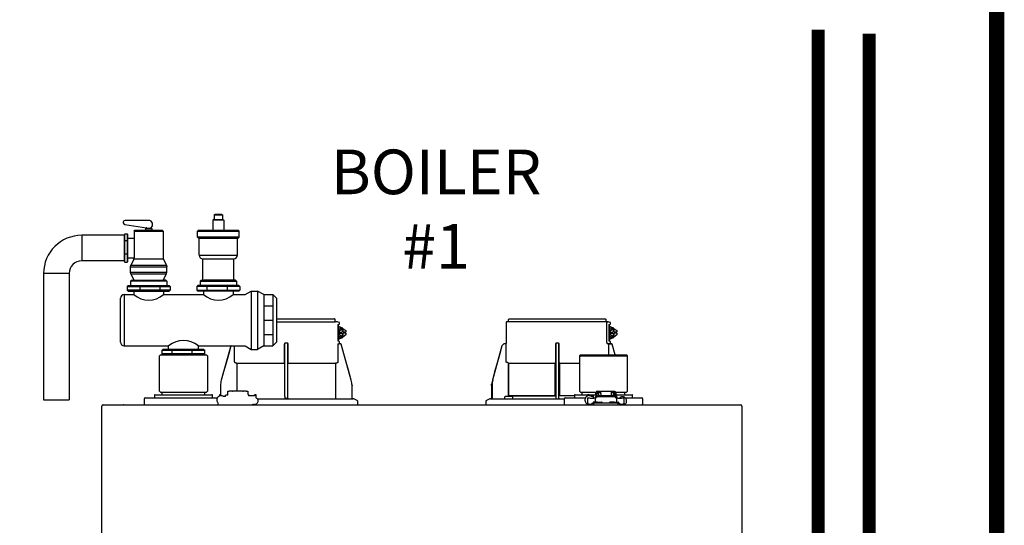
# Model space of a CAD drawing. Units: inches. Extents: x -145 to 156, y -48 to 160.
# Drawn here: x 43 to 82, y 57 to 77 of the extents above; entities that cross this region are included whole.
import ezdxf

# ---------------------------------------------------------------- set-up
doc = ezdxf.new("R2010")
doc.units = ezdxf.units.IN
doc.header["$MEASUREMENT"] = 0
doc.linetypes.add('DASHED', pattern=[0.75, 0.5, -0.25])
doc.layers.add('Text', color=2, linetype='Continuous')
doc.styles.add('ROMANS', font='romans.shx')

# ---------------------------------------------------------------- blocks, each defined once
blk = doc.blocks.new('NFB-C')
for p, q in [((3.646, 37.662), (5.925, 37.662)), ((3.646, 37.547), (5.944, 37.547)), ((6.025, 37.54), (5.943, 37.547)), ((5.944, 37.547), (5.944, 37.642)), ((6.105, 37.524), (6.025, 37.54)), ((6.121, 37.469), (6.121, 37.504)), ((12.653, 37.521), (12.653, 36.705)), ((12.752, 37.547), (12.671, 37.54)), ((16.586, 37.54), (12.671, 37.54)), ((12.751, 37.547), (12.751, 37.642)), ((12.771, 37.662), (16.555, 37.662)), ((16.575, 37.547), (16.575, 37.642)), ((16.655, 37.54), (16.575, 37.547)), ((16.604, 36.802), (16.604, 37.521)), ((16.736, 37.524), (16.655, 37.54)), ((16.751, 37.469), (16.751, 37.504)), ((6.068, 37.44), (6.106, 37.45)), ((6.071, 37.409), (6.071, 36.812)), ((6.072, 37.409), (6.071, 37.409)), ((6.072, 36.812), (6.072, 37.409)), ((6.072, 37.329), (6.09, 37.324)), ((6.072, 37.241), (6.141, 37.288)), ((6.118, 37.202), (6.072, 37.202)), ((6.098, 37.135), (6.098, 37.096)), ((6.118, 37.135), (6.098, 37.135)), ((6.118, 37.096), (6.098, 37.096)), ((6.118, 37.202), (6.245, 37.288)), ((6.118, 37.135), (6.118, 37.202)), ((6.118, 37.135), (6.228, 37.135)), ((6.118, 37.03), (6.118, 37.096)), ((6.118, 37.096), (6.228, 37.096)), ((6.141, 37.331), (6.137, 37.331)), ((6.245, 37.288), (6.141, 37.288)), ((6.262, 37.214), (6.228, 37.214)), ((6.228, 37.214), (6.228, 37.135)), ((6.228, 37.096), (6.228, 37.018)), ((6.245, 37.288), (6.372, 37.202)), ((6.262, 37.135), (6.262, 37.214)), ((6.372, 37.135), (6.262, 37.135)), ((6.262, 37.018), (6.262, 37.096)), ((6.372, 37.096), (6.262, 37.096)), ((6.351, 37.096), (6.351, 37.135)), ((6.372, 37.202), (6.372, 37.135)), ((6.372, 37.096), (6.372, 37.03)), ((16.698, 37.44), (16.737, 37.45)), ((16.702, 36.812), (16.702, 37.409)), ((16.702, 37.409), (16.702, 36.812)), ((16.702, 37.409), (16.702, 37.409)), ((16.702, 37.329), (16.721, 37.324)), ((16.702, 37.241), (16.772, 37.288)), ((16.749, 37.202), (16.702, 37.202)), ((16.728, 37.135), (16.728, 37.096)), ((16.749, 37.135), (16.728, 37.135)), ((16.749, 37.096), (16.728, 37.096)), ((16.749, 37.202), (16.876, 37.288)), ((16.749, 37.135), (16.749, 37.202)), ((16.749, 37.135), (16.859, 37.135)), ((16.749, 37.03), (16.749, 37.096)), ((16.749, 37.096), (16.859, 37.096)), ((16.772, 37.331), (16.768, 37.331)), ((16.876, 37.288), (16.772, 37.288)), ((16.892, 37.214), (16.859, 37.214)), ((16.859, 37.214), (16.859, 37.135)), ((16.859, 37.096), (16.859, 37.018)), ((16.876, 37.288), (17.002, 37.202)), ((16.892, 37.135), (16.892, 37.214)), ((17.002, 37.135), (16.892, 37.135)), ((16.892, 37.018), (16.892, 37.096)), ((17.002, 37.096), (16.892, 37.096)), ((16.982, 37.096), (16.982, 37.135)), ((17.002, 37.202), (17.002, 37.135)), ((17.002, 37.096), (17.002, 37.03)), ((4.071, 36.705), (3.994, 36.705)), ((6.072, 36.812), (6.071, 36.812)), ((6.118, 37.03), (6.072, 37.03)), ((6.141, 36.943), (6.072, 36.991)), ((6.09, 36.907), (6.072, 36.903)), ((6.105, 36.771), (6.073, 36.78)), ((6.105, 36.771), (6.106, 36.771)), ((6.245, 36.943), (6.118, 37.03)), ((6.121, 36.703), (6.121, 36.752)), ((6.137, 36.9), (6.141, 36.9)), ((6.245, 36.943), (6.141, 36.943)), ((6.228, 37.018), (6.262, 37.018)), ((6.372, 37.03), (6.245, 36.943)), ((12.653, 36.705), (12.653, 36.705)), ((14.702, 36.705), (14.624, 36.705)), ((16.736, 36.771), (16.698, 36.781)), ((16.749, 37.03), (16.702, 37.03)), ((16.772, 36.943), (16.702, 36.991)), ((16.702, 36.812), (16.702, 36.812)), ((16.736, 36.771), (16.736, 36.771)), ((16.748, 36.696), (16.742, 36.683)), ((16.876, 36.943), (16.749, 37.03)), ((16.751, 36.703), (16.751, 36.752)), ((16.751, 36.706), (16.751, 36.703)), ((16.751, 36.703), (16.751, 36.703)), ((16.768, 36.9), (16.772, 36.9)), ((16.876, 36.943), (16.772, 36.943)), ((16.859, 37.018), (16.892, 37.018)), ((17.002, 37.03), (16.876, 36.943)), ((1.861, 36.6), (1.483, 35.26)), ((1.861, 36.6), (1.861, 36.6)), ((2.005, 35.985), (2.005, 36.605)), ((3.955, 36.666), (3.955, 35.985)), ((4.11, 35.985), (4.11, 36.666)), ((6.06, 36.686), (6.06, 35.985)), ((6.138, 36.685), (6.137, 36.685)), ((6.164, 36.685), (6.138, 36.685)), ((6.165, 36.685), (6.164, 36.685)), ((6.184, 36.671), (6.183, 36.671)), ((6.582, 35.26), (6.184, 36.671)), ((12.492, 36.6), (12.114, 35.26)), ((12.492, 36.6), (12.492, 36.6)), ((12.605, 36.685), (12.605, 36.685)), ((12.634, 36.685), (12.605, 36.685)), ((12.655, 35.985), (12.655, 36.666)), ((14.586, 36.666), (14.586, 35.985)), ((14.741, 35.985), (14.741, 36.666)), ((16.693, 36.686), (16.632, 36.685)), ((16.672, 36.685), (16.672, 36.254)), ((16.734, 36.686), (16.734, 36.666)), ((16.795, 36.666), (16.734, 36.666)), ((16.769, 36.685), (16.768, 36.685)), ((16.795, 36.685), (16.769, 36.685)), ((16.795, 36.685), (16.795, 36.685)), ((16.932, 36.254), (16.814, 36.671)), ((16.932, 36.254), (16.814, 36.671)), ((16.814, 36.671), (16.814, 36.671)), ((-0.898, 36.254), (-0.937, 36.215)), ((-0.937, 34.822), (-0.937, 36.215)), ((-0.898, 36.254), (0.898, 36.254)), ((0.898, 36.254), (0.937, 36.215)), ((0.937, 36.215), (0.937, 34.822)), ((3.953, 35.946), (3.953, 35.943)), ((4.112, 35.943), (4.112, 35.946)), ((12.717, 35.943), (12.69, 35.946)), ((14.584, 35.946), (14.583, 35.943)), ((14.743, 35.943), (14.742, 35.946)), ((15.576, 36.254), (15.536, 36.215)), ((15.536, 36.215), (17.411, 36.215)), ((15.536, 36.215), (15.536, 34.822)), ((15.576, 36.254), (17.372, 36.254)), ((17.372, 36.254), (17.411, 36.215)), ((17.411, 34.822), (17.411, 36.215)), ((2.103, 34.818), (2.103, 35.904)), ((3.953, 35.904), (2.122, 35.904)), ((5.943, 35.904), (4.112, 35.904)), ((5.943, 35.904), (5.962, 35.904)), ((5.962, 35.904), (5.962, 34.528)), ((14.584, 35.904), (12.753, 35.904)), ((12.753, 34.646), (12.753, 35.904)), ((12.753, 35.904), (12.753, 34.646)), ((14.584, 35.904), (14.584, 34.646)), ((14.584, 34.646), (14.584, 35.904)), ((14.742, 34.646), (14.742, 35.904)), ((14.742, 35.904), (14.742, 34.646)), ((15.536, 35.904), (14.742, 35.904)), ((6.582, 35.26), (6.582, 35.26)), ((-0.937, 34.822), (-0.898, 34.783)), ((-0.898, 34.783), (0.898, 34.783)), ((-0.839, 34.685), (-0.839, 34.783)), ((0.839, 34.685), (0.839, 34.783)), ((0.937, 34.822), (0.898, 34.783)), ((1.454, 35.046), (1.454, 34.677)), ((1.736, 34.665), (1.736, 34.818)), ((1.736, 34.818), (1.795, 34.818)), ((1.904, 34.818), (1.795, 34.818)), ((1.904, 34.818), (1.924, 34.818)), ((2.332, 34.818), (1.924, 34.818)), ((2.332, 34.818), (2.351, 34.818)), ((2.461, 34.818), (2.351, 34.818)), ((2.461, 34.818), (2.52, 34.818)), ((2.52, 34.818), (2.52, 34.691)), ((6.61, 35.071), (6.611, 35.046)), ((6.611, 35.046), (6.611, 35.047)), ((6.611, 34.548), (6.611, 35.046)), ((12.084, 35.047), (12.086, 35.1)), ((12.084, 35.046), (12.104, 35.046)), ((12.084, 35.046), (12.084, 34.548)), ((12.086, 35.1), (12.085, 35.073)), ((12.104, 35.046), (12.104, 34.548)), ((15.536, 34.822), (15.576, 34.783)), ((15.576, 34.783), (16.181, 34.783)), ((15.634, 34.685), (15.634, 34.783)), ((16.176, 34.669), (16.176, 34.76)), ((16.215, 34.76), (16.215, 34.669)), ((16.345, 34.818), (16.235, 34.818)), ((16.345, 34.779), (16.235, 34.779)), ((16.345, 34.818), (16.364, 34.818)), ((16.364, 34.779), (16.345, 34.779)), ((16.364, 34.72), (16.364, 34.818)), ((16.772, 34.818), (16.364, 34.818)), ((16.772, 34.818), (16.772, 34.72)), ((16.772, 34.818), (16.792, 34.818)), ((16.792, 34.779), (16.772, 34.779)), ((16.902, 34.818), (16.792, 34.818)), ((16.902, 34.779), (16.792, 34.779)), ((16.921, 34.669), (16.921, 34.76)), ((16.956, 34.783), (17.372, 34.783)), ((16.96, 34.76), (16.96, 34.669)), ((17.313, 34.685), (17.313, 34.783)), ((17.411, 34.822), (17.372, 34.783)), ((-1.539, 34.528), (-1.539, 34.332)), ((-1.5, 34.567), (-1.329, 34.567)), ((-1.329, 34.567), (1.329, 34.567)), ((-1.137, 34.665), (-1.137, 34.567)), ((-1.118, 34.685), (-1.093, 34.685)), ((-1.093, 34.685), (1.092, 34.685)), ((1.092, 34.685), (1.118, 34.685)), ((1.137, 34.567), (1.137, 34.665)), ((1.47, 34.677), (1.408, 34.677)), ((1.408, 34.677), (1.408, 34.669)), ((1.408, 34.669), (1.408, 34.655)), ((1.408, 34.655), (1.408, 34.635)), ((1.408, 34.635), (1.408, 34.634)), ((1.594, 34.61), (1.57, 34.61)), ((1.646, 34.614), (1.594, 34.61)), ((1.648, 34.614), (1.646, 34.614)), ((1.736, 34.665), (1.648, 34.665)), ((1.648, 34.656), (1.648, 34.665)), ((1.648, 34.614), (1.648, 34.656)), ((2.55, 34.691), (2.52, 34.691)), ((2.55, 34.691), (2.55, 34.646)), ((2.786, 34.646), (2.55, 34.646)), ((2.848, 34.677), (2.786, 34.677)), ((2.848, 34.563), (2.848, 34.677)), ((2.889, 34.528), (6.652, 34.528)), ((3.983, 34.548), (4.003, 34.548)), ((4.003, 34.548), (4.062, 34.548)), ((4.062, 34.548), (4.082, 34.548)), ((4.082, 34.548), (4.091, 34.548)), ((6.815, 34.461), (6.705, 34.516)), ((6.837, 34.293), (6.837, 34.426)), ((11.859, 34.426), (11.859, 34.293)), ((11.991, 34.516), (11.881, 34.461)), ((12.043, 34.528), (14.934, 34.528)), ((12.606, 34.536), (12.606, 34.607)), ((12.626, 34.626), (12.901, 34.626)), ((14.584, 34.646), (12.753, 34.646)), ((12.92, 34.536), (12.92, 34.607)), ((14.584, 34.646), (14.612, 34.646)), ((14.742, 34.646), (14.723, 34.646)), ((15.336, 34.646), (14.742, 34.646)), ((14.934, 34.528), (14.934, 34.332)), ((14.974, 34.567), (15.145, 34.567)), ((15.145, 34.567), (15.77, 34.567)), ((15.336, 34.665), (15.336, 34.567)), ((15.356, 34.685), (15.381, 34.685)), ((15.381, 34.685), (16.176, 34.685)), ((15.849, 34.677), (15.848, 34.635)), ((15.848, 34.635), (15.848, 34.634)), ((15.911, 34.677), (15.849, 34.677)), ((15.852, 34.568), (15.852, 34.33)), ((15.911, 34.565), (15.911, 34.57)), ((16.047, 34.61), (16.01, 34.61)), ((16.087, 34.614), (16.035, 34.61)), ((16.068, 34.379), (16.068, 34.352)), ((16.088, 34.614), (16.087, 34.614)), ((16.244, 34.399), (16.087, 34.399)), ((16.176, 34.665), (16.088, 34.665)), ((16.088, 34.656), (16.088, 34.665)), ((16.088, 34.55), (16.088, 34.656)), ((16.116, 34.55), (16.096, 34.55)), ((16.144, 34.548), (16.156, 34.548)), ((16.145, 34.539), (16.145, 34.547)), ((16.145, 34.539), (16.145, 34.401)), ((16.156, 34.401), (16.145, 34.401)), ((16.156, 34.533), (16.156, 34.581)), ((16.156, 34.474), (16.156, 34.533)), ((16.156, 34.418), (16.156, 34.474)), ((16.156, 34.399), (16.156, 34.418)), ((16.176, 34.669), (16.176, 34.619)), ((16.215, 34.669), (16.215, 34.64)), ((16.225, 34.665), (16.215, 34.665)), ((16.225, 34.643), (16.225, 34.744)), ((16.225, 34.744), (16.272, 34.744)), ((16.244, 34.399), (16.401, 34.399)), ((16.272, 34.744), (16.272, 34.649)), ((16.274, 34.649), (16.862, 34.649)), ((16.862, 34.601), (16.274, 34.601)), ((16.364, 34.72), (16.364, 34.649)), ((16.421, 34.352), (16.421, 34.379)), ((16.715, 34.379), (16.715, 34.352)), ((16.891, 34.399), (16.735, 34.399)), ((16.772, 34.72), (16.772, 34.649)), ((16.911, 34.744), (16.864, 34.744)), ((16.864, 34.649), (16.864, 34.744)), ((16.891, 34.399), (17.048, 34.399)), ((16.911, 34.744), (16.911, 34.643)), ((16.911, 34.685), (16.921, 34.685)), ((16.921, 34.64), (16.921, 34.669)), ((16.99, 34.691), (16.96, 34.691)), ((16.96, 34.669), (16.96, 34.618)), ((16.98, 34.581), (16.98, 34.533)), ((16.98, 34.533), (16.98, 34.474)), ((16.98, 34.522), (16.99, 34.522)), ((16.98, 34.474), (16.98, 34.418)), ((16.98, 34.418), (16.98, 34.399)), ((16.992, 34.401), (16.98, 34.401)), ((16.99, 34.691), (16.99, 34.677)), ((16.99, 34.685), (17.566, 34.685)), ((16.99, 34.677), (16.99, 34.522)), ((16.992, 34.539), (16.992, 34.547)), ((16.992, 34.401), (16.992, 34.539)), ((17.041, 34.55), (17.021, 34.55)), ((17.068, 34.352), (17.068, 34.379)), ((17.226, 34.569), (17.226, 34.565)), ((17.226, 34.569), (17.276, 34.569)), ((17.285, 34.565), (17.285, 34.569)), ((17.285, 34.33), (17.285, 34.565)), ((17.323, 34.567), (17.803, 34.567)), ((17.566, 34.685), (17.592, 34.685)), ((17.611, 34.567), (17.611, 34.665)), ((17.803, 34.567), (17.974, 34.567)), ((18.013, 34.332), (18.013, 34.528)), ((-3.202, 34.238), (-3.202, 34.234)), ((-3.202, 34.238), (-3.202, 34.238)), ((-3.202, 1.62), (-3.202, 34.234)), ((-3.147, 34.293), (21.843, 34.293)), ((1.356, 34.332), (1.356, 34.358)), ((15.852, 34.33), (15.852, 34.332)), ((16.019, 34.352), (16.019, 34.293)), ((16.019, 34.352), (16.097, 34.352)), ((16.097, 34.293), (16.097, 34.352)), ((17.039, 34.352), (16.097, 34.352)), ((17.039, 34.352), (17.039, 34.293)), ((17.039, 34.352), (17.117, 34.352)), ((17.117, 34.293), (17.117, 34.352)), ((17.288, 34.294), (17.288, 34.293)), ((21.898, 34.238), (21.898, 34.234)), ((21.898, 34.238), (21.898, 34.238)), ((21.898, 34.234), (21.898, 1.62))]:
    blk.add_line(p, q)
at = {"flags": 128}
for points in [[(6.137, 37.331), (6.09, 37.324), (6.072, 37.317)], [(16.768, 37.331), (16.72, 37.324), (16.702, 37.317)], [(6.137, 36.9), (6.09, 36.907), (6.072, 36.914)], [(16.768, 36.9), (16.72, 36.907), (16.702, 36.914)], [(1.861, 36.6), (1.761, 36.245), (1.658, 35.879), (1.573, 35.577), (1.483, 35.26)], [(6.06, 36.686), (6.083, 36.686), (6.101, 36.686)], [(6.582, 35.26), (6.471, 35.65), (6.358, 36.053), (6.183, 36.671)], [(12.492, 36.6), (12.392, 36.245), (12.289, 35.879), (12.203, 35.577), (12.114, 35.26)], [(16.691, 36.686), (16.714, 36.686), (16.731, 36.686)], [(2.085, 35.924), (2.07, 35.925), (2.058, 35.926)], [(6.006, 35.926), (5.992, 35.925), (5.98, 35.924)], [(16.156, 34.581), (16.158, 34.595), (16.165, 34.607), (16.176, 34.619), (16.191, 34.629), (16.208, 34.638), (16.229, 34.644), (16.251, 34.648), (16.274, 34.649)], [(16.274, 34.601), (16.251, 34.599), (16.229, 34.596), (16.208, 34.589), (16.191, 34.581), (16.176, 34.571), (16.165, 34.559), (16.158, 34.546), (16.156, 34.533)], [(16.862, 34.649), (16.885, 34.648), (16.907, 34.644), (16.927, 34.638), (16.945, 34.629), (16.96, 34.619), (16.971, 34.607), (16.977, 34.595), (16.98, 34.581)], [(16.98, 34.533), (16.977, 34.546), (16.971, 34.559), (16.96, 34.571), (16.945, 34.581), (16.927, 34.589), (16.907, 34.596), (16.885, 34.599), (16.862, 34.601)], [(17.288, 34.293), (17.288, 34.293), (17.288, 34.294)]]:
    blk.add_lwpolyline(points, dxfattribs=at)
for centre, radius, start, end in [((5.925, 37.642), 0.0196, 0, 90), ((6.101, 37.504), 0.0196, 0, 78.4654), ((12.673, 37.521), 0.0196, 95, 180), ((12.771, 37.642), 0.0196, 90, 180), ((16.555, 37.642), 0.0196, 0, 90), ((16.732, 37.504), 0.0196, 0, 78.4654), ((6.142, 37.168), 0.163, 41.041, 115.5093), ((16.772, 37.168), 0.163, 41.0411, 115.5092), ((6.142, 37.063), 0.163, 244.4907, 318.959), ((6.138, 36.703), 0.0176, 180, 270), ((12.633, 36.705), 0.0196, 270, 0), ((16.772, 37.063), 0.163, 244.4908, 318.9589), ((16.769, 36.703), 0.0176, 180, 270), ((16.769, 36.703), 0.0176, 179.9955, 267.7788), ((6.164, 36.666), 0.0196, 15.7477, 89.9989), ((6.165, 36.666), 0.0196, 15.7512, 90), ((16.778, 36.712), 0.0463, 218.33, 233.1027), ((16.795, 36.666), 0.0196, 15.7512, 90), ((16.514, 36.67), 0.282, 359.0044, 2.9965), ((16.795, 36.666), 0.0196, 15.7479, 89.9996), ((16.511, 37.691), 1.064, 285.5162, 286.554), ((12.414, 36.269), 1.053, 253.4485, 254.4971), ((16.235, 34.76), 0.0588, 90, 160.5288), ((16.235, 34.76), 0.0196, 90, 180), ((16.902, 34.76), 0.0588, 359.955, 90), ((16.902, 34.76), 0.0196, 0, 90), ((-1.5, 34.528), 0.0392, 90, 180), ((-1.118, 34.665), 0.0196, 90, 180), ((1.118, 34.665), 0.0196, 0, 90), ((3.963, 34.548), 0.0196, 270.0037, 0.0074), ((4.111, 34.548), 0.0196, 179.9926, 269.9955), ((6.631, 34.548), 0.0196, 180, 270), ((6.652, 34.411), 0.118, 63.4349, 90), ((6.797, 34.426), 0.0392, 0, 63.4349), ((11.898, 34.426), 0.0392, 116.5651, 180), ((12.044, 34.411), 0.118, 90, 116.5651), ((12.065, 34.548), 0.0196, 270, 0), ((11.822, 34.543), 0.281, 357.0011, 0.9979), ((12.626, 34.607), 0.0196, 90, 180), ((12.614, 34.536), 0.00784, 180, 270), ((12.901, 34.607), 0.0196, 0, 90), ((12.912, 34.536), 0.00784, 270, 0), ((14.594, 34.548), 0.0196, 270.0037, 0.0074), ((14.741, 34.548), 0.0196, 179.9926, 269.9955), ((14.974, 34.528), 0.0392, 90, 180), ((15.356, 34.665), 0.0196, 90, 180), ((16.058, 35.226), 0.677, 257.4517, 273.2403), ((16.087, 34.379), 0.0196, 90, 180), ((16.122, 34.444), 0.106, 77.45, 93.2419), ((16.401, 34.379), 0.0196, 0, 90), ((16.735, 34.379), 0.0196, 90, 180), ((17.015, 34.444), 0.106, 86.7581, 102.55), ((17.079, 35.226), 0.677, 266.7597, 282.5482), ((17.048, 34.379), 0.0196, 0, 90), ((17.156, 34.523), 0.0611, 127.8416, 154.7663), ((17.592, 34.665), 0.0196, 0, 90), ((17.974, 34.528), 0.0392, 0, 90), ((-3.147, 34.238), 0.0549, 90, 180), ((-2.979, 34.301), 0.00784, 180, 270), ((-2.367, 34.301), 0.00784, 270, 0), ((-1.5, 34.332), 0.0392, 180, 270), ((1.321, 34.327), 0.0349, 282.4309, 8.517), ((14.974, 34.332), 0.0392, 180, 270), ((11.49, 34.331), 4.359, 359.499, 359.9015), ((15.998, 34.93), 0.617, 256.3152, 271.9963), ((17.139, 34.931), 0.618, 267.9925, 283.6823), ((17.974, 34.332), 0.0392, 270, 0), ((21.843, 34.238), 0.0549, 0, 89.9997)]:
    blk.add_arc(centre, radius, start, end)
for points, knots in [([(6.106, 37.45), (6.108, 37.451), (6.112, 37.453), (6.117, 37.457), (6.12, 37.463), (6.121, 37.468), (6.121, 37.47)], [0, 0, 0, 0, 0.2432685, 0.5004949, 0.7574132, 1, 1, 1, 1]), ([(16.586, 37.54), (16.589, 37.54), (16.593, 37.539), (16.599, 37.534), (16.604, 37.528), (16.604, 37.523), (16.604, 37.521)], [0, 0, 0, 0, 0.250905, 0.503363, 0.752938, 1, 1, 1, 1]), ([(16.586, 37.54), (16.591, 37.54), (16.604, 37.54), (16.62, 37.54), (16.634, 37.54), (16.643, 37.54), (16.651, 37.54), (16.655, 37.54), (16.655, 37.54), (16.655, 37.54)], [0, 0, 0, 0, 0.115754, 0.28903, 0.434071, 0.572123, 0.715646, 0.887922, 1, 1, 1, 1]), ([(16.737, 37.45), (16.737, 37.45), (16.737, 37.45), (16.737, 37.45), (16.739, 37.451), (16.743, 37.453), (16.748, 37.457), (16.751, 37.463), (16.751, 37.468), (16.751, 37.47)], [-0.001118, -0.001118, -0.001118, -0.001118, 0, 0, 0, 0.243266, 0.50049, 0.757411, 1, 1, 1, 1]), ([(6.071, 37.409), (6.071, 37.414), (6.07, 37.423), (6.069, 37.433), (6.068, 37.438), (6.068, 37.44)], [0, 0, 0, 0, 0.2716924, 0.5281405, 0.7056839, 0.7056839, 0.7056839, 0.7056839]), ([(6.142, 37.33), (6.13, 37.339), (6.108, 37.354), (6.083, 37.36), (6.072, 37.363)], [0, 0, 0, 0, 0.558977, 1, 1, 1, 1]), ([(16.702, 37.409), (16.701, 37.414), (16.701, 37.423), (16.7, 37.433), (16.699, 37.438), (16.698, 37.44)], [0, 0, 0, 0, 0.2716927, 0.5281406, 0.7056873, 0.7056873, 0.7056873, 0.7056873]), ([(16.773, 37.33), (16.76, 37.339), (16.739, 37.354), (16.713, 37.36), (16.702, 37.363)], [0, 0, 0, 0, 0.558973, 1, 1, 1, 1]), ([(3.994, 36.705), (3.99, 36.704), (3.983, 36.704), (3.973, 36.699), (3.967, 36.694), (3.961, 36.687), (3.956, 36.678), (3.955, 36.67), (3.955, 36.666)], [0, 0, 0, 0, 0.19001, 0.353779, 0.493601, 0.616301, 0.79773, 1, 1, 1, 1]), ([(3.983, 34.548), (3.983, 34.549), (3.983, 34.551), (3.982, 34.565), (3.982, 34.586), (3.981, 34.613), (3.981, 34.635), (3.981, 34.646), (3.981, 35.065), (3.981, 35.485), (3.981, 35.904), (3.981, 36.17), (3.981, 36.437), (3.981, 36.703)], [0, 0, 0, 0, 0.203923, 0.402274, 0.586086, 0.782522, 1, 1, 1, 2, 2, 2, 2.634718, 2.634718, 2.634718, 2.634718]), ([(4.11, 36.666), (4.11, 36.668), (4.109, 36.674), (4.106, 36.684), (4.099, 36.694), (4.088, 36.701), (4.079, 36.704), (4.074, 36.705), (4.071, 36.705)], [0, 0, 0, 0, 0.133422, 0.266035, 0.511196, 0.743372, 0.871824, 1, 1, 1, 1]), ([(4.091, 34.548), (4.091, 34.549), (4.092, 34.551), (4.092, 34.565), (4.092, 34.586), (4.093, 34.613), (4.093, 34.635), (4.093, 34.646), (4.093, 35.065), (4.093, 35.485), (4.093, 35.904), (4.093, 36.169), (4.093, 36.433), (4.093, 36.698)], [0, 0, 0, 0, 0.203923, 0.402274, 0.586086, 0.782522, 1, 1, 1, 2, 2, 2, 2.631016, 2.631016, 2.631016, 2.631016]), ([(6.071, 36.812), (6.071, 36.804), (6.072, 36.792), (6.073, 36.782), (6.073, 36.78)], [0, 0, 0, 0, 0.2618852, 0.3598115, 0.3598115, 0.3598115, 0.3598115]), ([(6.072, 36.869), (6.079, 36.87), (6.103, 36.876), (6.127, 36.888), (6.141, 36.9), (6.142, 36.902)], [0, 0, 0, 0, 0.29702, 0.928369, 1, 1, 1, 1]), ([(6.103, 36.686), (6.105, 36.687), (6.108, 36.687), (6.112, 36.69), (6.115, 36.693), (6.117, 36.695), (6.118, 36.696), (6.119, 36.698), (6.12, 36.7), (6.121, 36.701)], [0, 0, 0, 0, 0.224155, 0.470512, 0.714186, 1, 1, 1, 1.34113, 1.34113, 1.34113, 1.34113]), ([(6.121, 36.752), (6.121, 36.754), (6.12, 36.758), (6.117, 36.764), (6.112, 36.769), (6.108, 36.77), (6.106, 36.771)], [0, 0, 0, 0, 0.242587, 0.499505, 0.756732, 1, 1, 1, 1]), ([(12.654, 36.691), (12.654, 36.692), (12.654, 36.697), (12.654, 36.701), (12.654, 36.704), (12.654, 36.705), (12.653, 36.705)], [0, 0, 0, 0, 0.09188, 0.523218, 0.761861, 1, 1, 1, 1]), ([(12.653, 36.705), (12.654, 36.704), (12.654, 36.704), (12.654, 36.699), (12.654, 36.695), (12.654, 36.692), (12.654, 36.692)], [0, 0, 0, 0, 0.356793, 0.664303, 0.926847, 1, 1, 1, 1]), ([(12.655, 36.666), (12.655, 36.668), (12.655, 36.674), (12.654, 36.683), (12.654, 36.688), (12.654, 36.691)], [0, 0, 0, 0, 0.288953, 0.576159, 1, 1, 1, 1]), ([(14.624, 36.705), (14.621, 36.704), (14.613, 36.704), (14.604, 36.699), (14.597, 36.694), (14.591, 36.687), (14.587, 36.678), (14.586, 36.67), (14.586, 36.666)], [0, 0, 0, 0, 0.190015, 0.353779, 0.493601, 0.616301, 0.797731, 1, 1, 1, 1]), ([(14.614, 34.548), (14.614, 34.549), (14.613, 34.551), (14.613, 34.565), (14.612, 34.586), (14.612, 34.613), (14.612, 34.635), (14.612, 34.646), (14.612, 35.065), (14.612, 35.485), (14.612, 35.904), (14.612, 36.17), (14.612, 36.437), (14.612, 36.703)], [0, 0, 0, 0, 0.203923, 0.402274, 0.586086, 0.782522, 1, 1, 1, 2, 2, 2, 2.634718, 2.634718, 2.634718, 2.634718]), ([(14.741, 36.666), (14.74, 36.668), (14.74, 36.674), (14.737, 36.684), (14.73, 36.694), (14.719, 36.701), (14.71, 36.704), (14.704, 36.705), (14.702, 36.705)], [0, 0, 0, 0, 0.133421, 0.266036, 0.511197, 0.743372, 0.871824, 1, 1, 1, 1]), ([(14.722, 34.548), (14.722, 34.549), (14.722, 34.551), (14.723, 34.565), (14.723, 34.586), (14.723, 34.613), (14.723, 34.635), (14.723, 34.646), (14.723, 35.065), (14.723, 35.485), (14.723, 35.904), (14.723, 36.169), (14.723, 36.433), (14.723, 36.698)], [0, 0, 0, 0, 0.203923, 0.402274, 0.586086, 0.782522, 1, 1, 1, 2, 2, 2, 2.631016, 2.631016, 2.631016, 2.631016]), ([(16.632, 36.685), (16.629, 36.687), (16.622, 36.691), (16.613, 36.718), (16.606, 36.757), (16.605, 36.787), (16.604, 36.802)], [0, 0, 0, 0, 0.254085, 0.507348, 0.757323, 1, 1, 1, 1]), ([(16.698, 36.781), (16.699, 36.783), (16.7, 36.788), (16.701, 36.798), (16.701, 36.808), (16.702, 36.812)], [0.2942711, 0.2942711, 0.2942711, 0.2942711, 0.4718877, 0.7283143, 1, 1, 1, 1]), ([(16.702, 36.869), (16.71, 36.87), (16.733, 36.876), (16.757, 36.888), (16.772, 36.9), (16.773, 36.902)], [0, 0, 0, 0, 0.297024, 0.92837, 1, 1, 1, 1]), ([(16.734, 36.686), (16.735, 36.687), (16.738, 36.687), (16.742, 36.69), (16.746, 36.693), (16.748, 36.695), (16.748, 36.696)], [0, 0, 0, 0, 0.224137, 0.470501, 0.714187, 1, 1, 1, 1]), ([(16.751, 36.752), (16.751, 36.754), (16.751, 36.758), (16.748, 36.764), (16.743, 36.769), (16.739, 36.77), (16.737, 36.771)], [0, 0, 0, 0, 0.242589, 0.49951, 0.756734, 1, 1, 1, 1]), ([(16.75, 36.7), (16.75, 36.701), (16.751, 36.703), (16.751, 36.705), (16.751, 36.706)], [0, 0, 0, 0, 0.550391, 1, 1, 1, 1]), ([(16.751, 36.703), (16.751, 36.703), (16.751, 36.702), (16.75, 36.701), (16.75, 36.7), (16.75, 36.7)], [0, 0, 0, 0, 0.37838, 0.795616, 1, 1, 1, 1]), ([(16.751, 36.703), (16.751, 36.703), (16.751, 36.703), (16.751, 36.703), (16.751, 36.703)], [0, 0, 0, 0, 0.553421, 1, 1, 1, 1]), ([(16.769, 36.685), (16.766, 36.685), (16.763, 36.686), (16.759, 36.688), (16.756, 36.69), (16.754, 36.693), (16.752, 36.697), (16.751, 36.701), (16.751, 36.703)], [0, 0, 0, 0, 0.239479, 0.368335, 0.499945, 0.631549, 0.760451, 1, 1, 1, 1]), ([(6.103, 36.686), (6.103, 36.686), (6.102, 36.686), (6.101, 36.686), (6.101, 36.686)], [0, 0, 0, 0, 0.559584, 1, 1, 1, 1]), ([(6.138, 36.685), (6.138, 36.685), (6.138, 36.685), (6.138, 36.685), (6.138, 36.685)], [0, 0, 0, 0, 0.554876, 1, 1, 1, 1]), ([(12.605, 36.685), (12.591, 36.684), (12.566, 36.681), (12.532, 36.662), (12.506, 36.635), (12.496, 36.611), (12.492, 36.6)], [0, 0, 0, 0, 0.2791107, 0.5000901, 0.7569443, 1, 1, 1, 1]), ([(16.632, 36.685), (16.643, 36.685), (16.663, 36.685), (16.669, 36.685), (16.672, 36.685)], [0, 0, 0, 0, 0.560147, 1, 1, 1, 1]), ([(16.672, 36.685), (16.672, 36.685), (16.672, 36.685), (16.675, 36.685), (16.679, 36.685), (16.682, 36.685), (16.686, 36.685), (16.689, 36.686), (16.691, 36.686)], [0, 0, 0, 0, 0.202312, 0.435974, 0.565124, 0.702184, 0.847146, 1, 1, 1, 1]), ([(16.731, 36.686), (16.728, 36.686), (16.723, 36.686), (16.702, 36.686), (16.693, 36.686)], [0, 0, 0, 0, 0.526776, 1, 1, 1, 1]), ([(16.734, 36.686), (16.733, 36.686), (16.733, 36.686), (16.732, 36.686), (16.731, 36.686)], [0, 0, 0, 0, 0.5597711, 1, 1, 1, 1]), ([(16.742, 36.683), (16.741, 36.68), (16.738, 36.674), (16.735, 36.668), (16.734, 36.666)], [0, 0, 0, 0, 0.557809, 1, 1, 1, 1]), ([(16.751, 36.675), (16.748, 36.673), (16.742, 36.67), (16.736, 36.667), (16.734, 36.666)], [0, 0, 0, 0, 0.55782, 1, 1, 1, 1]), ([(16.769, 36.685), (16.769, 36.685), (16.768, 36.685), (16.767, 36.684), (16.761, 36.681), (16.755, 36.677), (16.751, 36.675)], [0, 0, 0, 0, 0.095623, 0.200421, 0.453116, 1, 1, 1, 1]), ([(16.769, 36.685), (16.769, 36.685), (16.769, 36.685), (16.769, 36.685), (16.769, 36.685)], [0, 0, 0, 0, 0.554882, 1, 1, 1, 1]), ([(2.058, 35.926), (2.054, 35.927), (2.046, 35.928), (2.031, 35.934), (2.018, 35.946), (2.007, 35.964), (2.005, 35.978), (2.005, 35.985)], [0, 0, 0, 0, 0.145479, 0.291394, 0.540048, 0.75944, 1, 1, 1, 1]), ([(2.103, 35.904), (2.103, 35.907), (2.102, 35.912), (2.097, 35.918), (2.092, 35.922), (2.087, 35.923), (2.085, 35.924)], [0, 0, 0, 0, 0.277533, 0.542311, 0.764151, 1, 1, 1, 1]), ([(3.955, 35.985), (3.955, 35.98), (3.955, 35.972), (3.955, 35.963), (3.954, 35.956), (3.954, 35.948), (3.954, 35.947), (3.953, 35.946)], [0, 0, 0, 0, 0.257303, 0.390921, 0.527504, 0.738368, 1, 1, 1, 1]), ([(3.953, 35.943), (3.953, 35.943), (3.953, 35.942), (3.953, 35.938), (3.953, 35.931), (3.953, 35.919), (3.953, 35.909), (3.953, 35.904)], [0, 0, 0, 0, 0.148145, 0.277578, 0.479662, 0.747529, 1, 1, 1, 1]), ([(4.112, 35.946), (4.111, 35.946), (4.111, 35.947), (4.111, 35.951), (4.11, 35.959), (4.11, 35.971), (4.11, 35.98), (4.11, 35.985)], [0, 0, 0, 0, 0.1577066, 0.3005157, 0.5404292, 0.7741796, 1, 1, 1, 1]), ([(4.112, 35.904), (4.112, 35.908), (4.112, 35.916), (4.112, 35.929), (4.112, 35.937), (4.112, 35.942), (4.112, 35.943), (4.112, 35.943)], [0, 0, 0, 0, 0.201183, 0.434689, 0.700393, 0.846119, 1, 1, 1, 1]), ([(5.98, 35.924), (5.977, 35.923), (5.972, 35.922), (5.966, 35.917), (5.963, 35.911), (5.962, 35.906), (5.962, 35.904)], [0, 0, 0, 0, 0.26871, 0.537416, 0.76057, 1, 1, 1, 1]), ([(6.06, 35.985), (6.06, 35.981), (6.059, 35.972), (6.054, 35.958), (6.044, 35.943), (6.027, 35.93), (6.013, 35.927), (6.006, 35.926)], [0, 0, 0, 0, 0.140001, 0.279585, 0.52783, 0.75238, 1, 1, 1, 1]), ([(12.69, 35.946), (12.687, 35.946), (12.682, 35.947), (12.672, 35.951), (12.663, 35.959), (12.656, 35.971), (12.655, 35.98), (12.655, 35.985)], [0, 0, 0, 0, 0.157711, 0.300515, 0.540432, 0.77418, 1, 1, 1, 1]), ([(12.753, 35.904), (12.752, 35.908), (12.752, 35.916), (12.745, 35.929), (12.736, 35.937), (12.726, 35.942), (12.72, 35.943), (12.717, 35.943)], [0, 0, 0, 0, 0.201183, 0.434689, 0.700397, 0.846129, 1, 1, 1, 1]), ([(14.583, 35.943), (14.584, 35.943), (14.584, 35.942), (14.584, 35.938), (14.584, 35.931), (14.584, 35.919), (14.584, 35.909), (14.584, 35.904)], [0, 0, 0, 0, 0.148145, 0.277578, 0.479662, 0.747529, 1, 1, 1, 1]), ([(14.586, 35.985), (14.586, 35.98), (14.585, 35.972), (14.585, 35.963), (14.585, 35.956), (14.585, 35.948), (14.584, 35.947), (14.584, 35.946)], [0, 0, 0, 0, 0.257302, 0.390921, 0.527504, 0.738368, 1, 1, 1, 1]), ([(14.742, 35.946), (14.742, 35.946), (14.742, 35.947), (14.741, 35.951), (14.741, 35.959), (14.741, 35.971), (14.741, 35.98), (14.741, 35.985)], [0, 0, 0, 0, 0.157706, 0.300516, 0.540429, 0.77418, 1, 1, 1, 1]), ([(14.742, 35.904), (14.742, 35.908), (14.742, 35.916), (14.742, 35.929), (14.742, 35.937), (14.743, 35.942), (14.743, 35.943), (14.743, 35.943)], [0, 0, 0, 0, 0.201183, 0.434689, 0.700393, 0.846119, 1, 1, 1, 1]), ([(3.953, 35.904), (3.874, 35.904), (3.717, 35.904), (3.485, 35.904), (3.262, 35.904), (3.051, 35.904), (2.855, 35.904), (2.677, 35.904), (2.52, 35.904), (2.386, 35.904), (2.277, 35.904), (2.196, 35.904), (2.14, 35.904), (2.128, 35.904), (2.122, 35.904), (2.116, 35.904), (2.109, 35.904), (2.103, 35.904)], [0, 0, 0, 0, 0.083333, 0.166667, 0.25, 0.333333, 0.416667, 0.5, 0.583333, 0.666667, 0.75, 0.833333, 0.916667, 1, 1, 1, 1.087641, 1.087641, 1.087641, 1.087641]), ([(5.943, 35.904), (5.937, 35.904), (5.924, 35.904), (5.869, 35.904), (5.788, 35.904), (5.679, 35.904), (5.545, 35.904), (5.388, 35.904), (5.21, 35.904), (5.014, 35.904), (4.802, 35.904), (4.579, 35.904), (4.348, 35.904), (4.19, 35.904), (4.112, 35.904)], [0, 0, 0, 0, 0.083333, 0.166667, 0.25, 0.333333, 0.416667, 0.5, 0.583333, 0.666667, 0.75, 0.833333, 0.916667, 1, 1, 1, 1]), ([(14.584, 35.904), (14.505, 35.904), (14.347, 35.904), (14.116, 35.904), (13.893, 35.904), (13.682, 35.904), (13.486, 35.904), (13.308, 35.904), (13.15, 35.904), (13.016, 35.904), (12.908, 35.904), (12.826, 35.904), (12.771, 35.904), (12.759, 35.904), (12.753, 35.904)], [0, 0, 0, 0, 0.083333, 0.166667, 0.25, 0.333333, 0.416667, 0.5, 0.583333, 0.666667, 0.75, 0.833333, 0.916667, 1, 1, 1, 1]), ([(1.483, 35.26), (1.474, 35.222), (1.457, 35.152), (1.455, 35.079), (1.454, 35.046)], [0, 0, 0, 0, 0.5403882, 1, 1, 1, 1]), ([(1.483, 35.26), (1.483, 35.26), (1.483, 35.26), (1.483, 35.26), (1.483, 35.26)], [0, 0, 0, 0, 0.090395, 1, 1, 1, 1]), ([(6.611, 35.046), (6.61, 35.079), (6.608, 35.152), (6.591, 35.222), (6.582, 35.26)], [0, 0, 0, 0, 0.459605, 1, 1, 1, 1]), ([(12.114, 35.26), (12.105, 35.222), (12.088, 35.152), (12.085, 35.079), (12.084, 35.046)], [0, 0, 0, 0, 0.540388, 1, 1, 1, 1]), ([(12.132, 35.254), (12.124, 35.218), (12.107, 35.15), (12.105, 35.079), (12.104, 35.046)], [0, 0, 0, 0, 0.529937, 1, 1, 1, 1]), ([(12.114, 35.26), (12.114, 35.26), (12.114, 35.26), (12.114, 35.26), (12.114, 35.26)], [0, 0, 0, 0, 0.090395, 1, 1, 1, 1]), ([(12.084, 35.047), (12.084, 35.047), (12.084, 35.047), (12.084, 35.047), (12.084, 35.046)], [0, 0, 0, 0, 0.079344, 1, 1, 1, 1]), ([(16.176, 34.76), (16.176, 34.762), (16.176, 34.766), (16.177, 34.767), (16.177, 34.767)], [0, 0, 0, 0, 0.497752, 1, 1, 1, 1]), ([(16.179, 34.779), (16.179, 34.778), (16.178, 34.775), (16.178, 34.773), (16.177, 34.77), (16.177, 34.769), (16.177, 34.768), (16.177, 34.767), (16.177, 34.767)], [0, 0, 0, 0, 0.254387, 0.381743, 0.509204, 0.738053, 0.86494, 1, 1, 1, 1]), ([(1.408, 34.634), (1.404, 34.632), (1.401, 34.63), (1.397, 34.628), (1.397, 34.628), (1.397, 34.628), (1.397, 34.628), (1.389, 34.623), (1.369, 34.613), (1.343, 34.588), (1.321, 34.556), (1.308, 34.519), (1.303, 34.479), (1.308, 34.44), (1.321, 34.403), (1.339, 34.376), (1.352, 34.362), (1.356, 34.358)], [-0.0329478, -0.0329478, -0.0329478, -0.0329478, 0, 0, 0, 0, 0, 0, 0.0735657, 0.1752801, 0.2781008, 0.379493, 0.4817662, 0.5842628, 0.685618, 0.788418, 0.833666, 0.833666, 0.833666, 0.833666]), ([(1.47, 34.647), (1.47, 34.65), (1.47, 34.656), (1.47, 34.667), (1.47, 34.675), (1.47, 34.676), (1.47, 34.677), (1.47, 34.677), (1.47, 34.677), (1.47, 34.677)], [0.041662, 0.041662, 0.041662, 0.041662, 0.1567841, 0.4180129, 0.7828859, 1, 1, 1, 1.0094179, 1.0094179, 1.0094179, 1.0094179]), ([(1.57, 34.61), (1.565, 34.614), (1.561, 34.617), (1.556, 34.621), (1.556, 34.621), (1.556, 34.621), (1.556, 34.621), (1.556, 34.621), (1.545, 34.63), (1.521, 34.639), (1.497, 34.643), (1.485, 34.645), (1.48, 34.646), (1.475, 34.647), (1.47, 34.647)], [-0.224291, -0.224291, -0.224291, -0.224291, 0, 0, 0, 0, 0, 0, 0.029231, 0.535627, 1, 1, 1, 1.195246, 1.195246, 1.195246, 1.195246]), ([(2.848, 34.563), (2.862, 34.554), (2.89, 34.534), (2.915, 34.486), (2.922, 34.431), (2.907, 34.377), (2.873, 34.333), (2.829, 34.304), (2.796, 34.301), (2.781, 34.3)], [0.010117, 0.010117, 0.010117, 0.010117, 0.1466012, 0.2942256, 0.4415917, 0.5883445, 0.7363167, 0.8830218, 1, 1, 1, 1]), ([(2.786, 34.677), (2.786, 34.677), (2.786, 34.676), (2.786, 34.676), (2.786, 34.676), (2.786, 34.676), (2.786, 34.671), (2.786, 34.66), (2.786, 34.65), (2.786, 34.646)], [-1.032824, -1.032824, -1.032824, -1.032824, 0, 0, 0, 0.121562, 0.284623, 0.572192, 0.724811, 0.724811, 0.724811, 0.724811]), ([(12.753, 34.646), (12.759, 34.646), (12.771, 34.646), (12.826, 34.646), (12.908, 34.646), (13.016, 34.646), (13.15, 34.646), (13.308, 34.646), (13.486, 34.646), (13.682, 34.646), (13.893, 34.646), (14.116, 34.646), (14.347, 34.646), (14.505, 34.646), (14.584, 34.646)], [0, 0, 0, 0, 0.083333, 0.166667, 0.25, 0.333333, 0.416667, 0.5, 0.583333, 0.666667, 0.75, 0.833333, 0.916667, 1, 1, 1, 1]), ([(15.848, 34.634), (15.845, 34.632), (15.841, 34.63), (15.837, 34.628), (15.837, 34.628), (15.837, 34.628), (15.837, 34.628), (15.829, 34.623), (15.809, 34.613), (15.784, 34.588), (15.762, 34.556), (15.748, 34.519), (15.744, 34.479), (15.748, 34.44), (15.761, 34.403), (15.783, 34.37), (15.812, 34.343), (15.835, 34.328), (15.848, 34.324), (15.849, 34.323), (15.849, 34.323), (15.849, 34.323), (15.849, 34.323), (15.849, 34.323), (15.849, 34.323), (15.849, 34.323)], [-0.032929, -0.032929, -0.032929, -0.032929, 0, 0, 0, 0, 0, 0, 0.073566, 0.175281, 0.278101, 0.379494, 0.481767, 0.584264, 0.685619, 0.788419, 0.890412, 0.992143, 1, 1, 1, 1, 1, 1, 1.000013, 1.000013, 1.000013, 1.000013]), ([(15.852, 34.568), (15.854, 34.568), (15.859, 34.568), (15.864, 34.568), (15.866, 34.568)], [0.018941, 0.018941, 0.018941, 0.018941, 0.5442953, 1, 1, 1, 1]), ([(15.866, 34.568), (15.876, 34.568), (15.893, 34.569), (15.905, 34.57), (15.911, 34.57)], [0, 0, 0, 0, 0.590704, 1, 1, 1, 1]), ([(15.911, 34.647), (15.911, 34.649), (15.911, 34.656), (15.911, 34.667), (15.911, 34.675), (15.911, 34.676), (15.911, 34.677), (15.911, 34.677), (15.911, 34.677), (15.911, 34.677)], [0.0410988, 0.0410988, 0.0410988, 0.0410988, 0.1567841, 0.4180129, 0.7828859, 1, 1, 1, 1.0094179, 1.0094179, 1.0094179, 1.0094179]), ([(16.01, 34.61), (16.007, 34.613), (16.003, 34.616), (16, 34.618), (15.998, 34.62), (15.987, 34.629), (15.961, 34.639), (15.937, 34.643), (15.925, 34.645), (15.92, 34.646), (15.916, 34.647), (15.911, 34.647)], [-0.159695, -0.159695, -0.159695, -0.159695, 0, 0, 0, 0.079429, 0.559647, 1, 1, 1, 1.184888, 1.184888, 1.184888, 1.184888]), ([(17.288, 34.295), (17.303, 34.304), (17.332, 34.321), (17.362, 34.363), (17.379, 34.41), (17.382, 34.461), (17.368, 34.511), (17.341, 34.554), (17.301, 34.586), (17.253, 34.605), (17.204, 34.608), (17.157, 34.597), (17.131, 34.58), (17.118, 34.572)], [0, 0, 0, 0, 0.092364, 0.182303, 0.273238, 0.366853, 0.459485, 0.553196, 0.645924, 0.739634, 0.830717, 0.917243, 1, 1, 1, 1]), ([(17.276, 34.569), (17.278, 34.569), (17.281, 34.569), (17.284, 34.569), (17.285, 34.569)], [0, 0, 0, 0, 0.565253, 1, 1, 1, 1]), ([(2.711, 34.312), (2.711, 34.308), (2.711, 34.302), (2.711, 34.296), (2.711, 34.294)], [0, 0, 0, 0, 0.49968, 1, 1, 1, 1]), ([(2.781, 34.292), (2.767, 34.293), (2.743, 34.296), (2.721, 34.307), (2.711, 34.312)], [0, 0, 0, 0, 0.5582265, 1, 1, 1, 1]), ([(2.781, 34.3), (2.781, 34.3), (2.781, 34.297), (2.781, 34.294), (2.781, 34.292)], [0.7973745, 0.7973745, 0.7973745, 0.7973745, 0.8267202, 1, 1, 1, 1])]:
    blk.add_open_spline(points, degree=3, knots=knots)
blk.add_open_spline([(1.864, 36.605), (1.863, 36.603), (1.862, 36.601), (1.861, 36.6)], degree=3)
blk = doc.blocks.new('Pressure Relief - Boiler')
at = {"color": 9}
for p, q in [((-0.2088, 0.1632), (-0.2473, 0.1632)), ((-0.1023, 0.1649), (-0.1038, 0.1634)), ((-0.1038, 0.1634), (-0.1038, 0.1473)), ((-0.0862, 0.1634), (-0.1038, 0.1634)), ((-0.1023, 0.1649), (-0.0877, 0.1649)), ((-0.1017, 0.1722), (-0.1003, 0.1736)), ((-0.1017, 0.1722), (-0.1017, 0.1649)), ((-0.1017, 0.1722), (-0.0882, 0.1722)), ((-0.1003, 0.1736), (-0.0897, 0.1736)), ((-0.0897, 0.1736), (-0.0882, 0.1722)), ((-0.0882, 0.1722), (-0.0882, 0.1649)), ((-0.0877, 0.1649), (-0.0862, 0.1634)), ((-0.0862, 0.1634), (-0.0862, 0.1473)), ((-0.2503, 0.1603), (-0.2503, 0.1592)), ((-0.2477, 0.1563), (-0.2123, 0.1512)), ((-0.2326, 0.1458), (-0.2312, 0.1473)), ((-0.2326, 0.1458), (-0.2326, 0.1019)), ((-0.2326, 0.1458), (-0.185, 0.1458)), ((-0.2312, 0.1473), (-0.1865, 0.1473)), ((-0.214, 0.1499), (-0.2137, 0.1502)), ((-0.214, 0.1499), (-0.214, 0.1473)), ((-0.214, 0.1499), (-0.2037, 0.1499)), ((-0.2137, 0.1502), (-0.204, 0.1502)), ((-0.204, 0.1502), (-0.2037, 0.1499)), ((-0.2037, 0.1499), (-0.2037, 0.1473)), ((-0.1865, 0.1473), (-0.185, 0.1458)), ((-0.185, 0.1458), (-0.185, 0.1019)), ((-0.129, 0.1458), (-0.1276, 0.1473)), ((-0.129, 0.1355), (-0.129, 0.1458)), ((-0.129, 0.1458), (-0.0609, 0.1458)), ((-0.1276, 0.1473), (-0.0624, 0.1473)), ((-0.0624, 0.1473), (-0.0609, 0.1458)), ((-0.0609, 0.1355), (-0.0609, 0.1458)), ((-0.2485, 0.1401), (-0.2475, 0.141)), ((-0.2485, 0.0958), (-0.2485, 0.1401)), ((-0.2475, 0.141), (-0.2437, 0.141)), ((-0.2475, 0.0948), (-0.2475, 0.141)), ((-0.2475, 0.1302), (-0.2437, 0.1302)), ((-0.2437, 0.141), (-0.2427, 0.1401)), ((-0.2437, 0.141), (-0.2437, 0.0948)), ((-0.2427, 0.0958), (-0.2427, 0.1401)), ((-0.2427, 0.134), (-0.2326, 0.134)), ((-0.2326, 0.134), (-0.2326, 0.1019)), ((-0.1276, 0.134), (-0.129, 0.1355)), ((-0.0609, 0.1355), (-0.129, 0.1355)), ((-0.1276, 0.134), (-0.0624, 0.134)), ((-0.1261, 0.1063), (-0.1261, 0.134)), ((-0.0639, 0.1063), (-0.0639, 0.134)), ((-0.0624, 0.134), (-0.0609, 0.1355)), ((-0.2475, 0.1084), (-0.2437, 0.1084)), ((-0.2427, 0.1019), (-0.2326, 0.1019)), ((-0.2333, 0.0991), (-0.2378, 0.09)), ((-0.2333, 0.0991), (-0.2326, 0.1019)), ((-0.233, 0.1004), (-0.1847, 0.1004)), ((-0.185, 0.1019), (-0.1844, 0.0991)), ((-0.1844, 0.0991), (-0.1798, 0.09)), ((-0.1261, 0.1063), (-0.0639, 0.1063)), ((-0.1203, 0.1005), (-0.0697, 0.1005)), ((-0.1203, 0.0652), (-0.1203, 0.1005)), ((-0.0697, 0.0652), (-0.0697, 0.1005)), ((-0.2485, 0.0958), (-0.2475, 0.0948)), ((-0.2475, 0.0948), (-0.2437, 0.0948)), ((-0.2427, 0.0958), (-0.2437, 0.0948)), ((-0.2385, 0.0872), (-0.2378, 0.09)), ((-0.2385, 0.0784), (-0.2385, 0.0872)), ((-0.2385, 0.0872), (-0.1792, 0.0872)), ((-0.2378, 0.09), (-0.1798, 0.09)), ((-0.1798, 0.09), (-0.1792, 0.0872)), ((-0.1792, 0.0784), (-0.1792, 0.0872)), ((-0.2378, 0.0757), (-0.2385, 0.0784)), ((-0.2385, 0.0784), (-0.1792, 0.0784)), ((-0.2385, 0.0638), (-0.237, 0.0652)), ((-0.2326, 0.0652), (-0.2378, 0.0757)), ((-0.2378, 0.0757), (-0.1798, 0.0757)), ((-0.237, 0.0652), (-0.2326, 0.0652)), ((-0.2326, 0.0652), (-0.185, 0.0652)), ((-0.185, 0.0652), (-0.1798, 0.0757)), ((-0.1806, 0.0652), (-0.185, 0.0652)), ((-0.1806, 0.0652), (-0.1792, 0.0638)), ((-0.1798, 0.0757), (-0.1792, 0.0784)), ((-0.1232, 0.0652), (-0.1246, 0.0638)), ((-0.1232, 0.0652), (-0.1188, 0.0652)), ((-0.0712, 0.0652), (-0.1188, 0.0652)), ((-0.0668, 0.0652), (-0.0712, 0.0652)), ((-0.0653, 0.0638), (-0.0668, 0.0652)), ((-0.2424, 0.0565), (-0.2438, 0.055)), ((-0.2438, 0.055), (-0.2438, 0.0491)), ((-0.2438, 0.055), (-0.1738, 0.055)), ((-0.2424, 0.0477), (-0.2438, 0.0491)), ((-0.1738, 0.0491), (-0.2438, 0.0491)), ((-0.2424, 0.0565), (-0.1753, 0.0565)), ((-0.2385, 0.0638), (-0.2385, 0.0565)), ((-0.1792, 0.0638), (-0.2385, 0.0638)), ((-0.2233, 0.055), (-0.2233, 0.0491)), ((-0.1903, 0.055), (-0.1903, 0.0491)), ((-0.1792, 0.0638), (-0.1792, 0.0565)), ((-0.1753, 0.0565), (-0.1738, 0.055)), ((-0.1738, 0.0491), (-0.1753, 0.0477)), ((-0.1738, 0.055), (-0.1738, 0.0491)), ((-0.1285, 0.0565), (-0.13, 0.055)), ((-0.13, 0.055), (-0.13, 0.0491)), ((-0.06, 0.055), (-0.13, 0.055)), ((-0.13, 0.0491), (-0.1285, 0.0477)), ((-0.13, 0.0491), (-0.06, 0.0491)), ((-0.0615, 0.0565), (-0.1285, 0.0565)), ((-0.1246, 0.0638), (-0.1246, 0.0565)), ((-0.1246, 0.0638), (-0.0653, 0.0638)), ((-0.1135, 0.055), (-0.1135, 0.0491)), ((-0.0805, 0.055), (-0.0805, 0.0491)), ((-0.0653, 0.0638), (-0.0653, 0.0565)), ((-0.0615, 0.0565), (-0.06, 0.055)), ((-0.0615, 0.0477), (-0.06, 0.0491)), ((-0.06, 0.055), (-0.06, 0.0491)), ((-0.2546, -0.0359), (-0.2546, 0.0359)), ((-0.2488, 0.0418), (-0.2332, 0.0418)), ((-0.2488, 0.0418), (-0.2488, -0.0418)), ((-0.2424, 0.0477), (-0.1753, 0.0477)), ((-0.2332, 0.0477), (-0.2332, 0.0418)), ((-0.1845, 0.0477), (-0.1845, 0.0418)), ((-0.1845, 0.0418), (-0.1193, 0.0418)), ((-0.0615, 0.0477), (-0.1285, 0.0477)), ((-0.1193, 0.0477), (-0.1193, 0.0418)), ((-0.0707, 0.0477), (-0.0707, 0.0418)), ((-0.0707, 0.0418), (-0.0512, 0.0418)), ((-0.0512, 0.0418), (-0.0411, 0.0477)), ((-0.0411, 0.0477), (-0.0308, 0.0477)), ((-0.0411, 0.0477), (-0.0411, -0.0477)), ((-0.0206, 0.0418), (-0.0308, 0.0477)), ((-0.0308, 0.0477), (-0.0308, -0.0477)), ((-0.0206, 0.0418), (-0.0059, 0.0418)), ((-0.0206, 0.0418), (-0.0206, -0.0418)), ((-0.0059, 0.0418), (0, 0.0359)), ((-0.0059, 0.0418), (-0.0059, -0.0418)), ((0, 0.0359), (0, -0.0359)), ((-0.0206, 0.0234), (-0.0059, 0.0234)), ((-0.0206, 0), (-0.0059, 0)), ((-0.0206, -0.0234), (-0.0059, -0.0234)), ((-0.2488, -0.0418), (-0.1762, -0.0418)), ((-0.1869, -0.0491), (-0.1854, -0.0477)), ((-0.1184, -0.0477), (-0.1854, -0.0477)), ((-0.1762, -0.0477), (-0.1762, -0.0418)), ((-0.1276, -0.0418), (-0.0512, -0.0418)), ((-0.1276, -0.0477), (-0.1276, -0.0418)), ((-0.1184, -0.0477), (-0.1169, -0.0491)), ((-0.0512, -0.0418), (-0.0411, -0.0477)), ((-0.0411, -0.0477), (-0.0308, -0.0477)), ((-0.0206, -0.0418), (-0.0308, -0.0477)), ((-0.0206, -0.0418), (-0.0059, -0.0418)), ((-0.0059, -0.0418), (0, -0.0359)), ((-0.1869, -0.055), (-0.1869, -0.0491)), ((-0.1869, -0.0491), (-0.1169, -0.0491)), ((-0.1854, -0.0565), (-0.1869, -0.055)), ((-0.1169, -0.055), (-0.1869, -0.055)), ((-0.1184, -0.0565), (-0.1854, -0.0565)), ((-0.1704, -0.055), (-0.1704, -0.0491)), ((-0.1375, -0.055), (-0.1375, -0.0491)), ((-0.1184, -0.0565), (-0.1169, -0.055)), ((-0.1169, -0.055), (-0.1169, -0.0491))]:
    blk.add_line(p, q, dxfattribs=at)
for centre, radius, start, end in [((-0.2473, 0.1603), 0.00293, 90, 180), ((-0.2088, 0.1567), 0.00649, 301.2517, 90), ((-0.2473, 0.1592), 0.00293, 180, 261.744), ((-0.2124, 0.1507), 0.000497, 269.9009, 81.744), ((-0.2052, 0.1507), 0.000497, 116.3916, 270.0991), ((-0.1203, 0.1063), 0.00586, 180, 270), ((-0.0697, 0.1063), 0.00586, 270, 0), ((-0.2488, 0.0359), 0.00586, 90, 180), ((-0.2088, 0.0711), 0.0381, 230.2801, 309.7199), ((-0.095, 0.0711), 0.0381, 230.2801, 309.7199), ((-0.2488, -0.0359), 0.00586, 180, 270), ((-0.1519, -0.0711), 0.0381, 50.2801, 129.7199)]:
    blk.add_arc(centre, radius, start, end, dxfattribs=at)

msp = doc.modelspace()

# ---------------------------------------------------------------- linework, layer by layer
for p, q in [((47.224, 68.366), (45.553, 68.366)), ((45.553, 68.366), (45.553, 67.366)), ((47.224, 67.366), (45.553, 67.366)), ((44.053, 66.866), (44.053, 61.906)), ((45.053, 66.866), (44.053, 66.866)), ((45.053, 66.866), (45.053, 61.906)), ((44.053, 61.906), (45.053, 61.906))]:
    msp.add_line(p, q)
at = {"const_width": 0.6}
msp.add_lwpolyline([(81.434, -15.153), (81.434, 77.427), (35.296, 77.427), (35.296, 109.03), (41.296, 109.03)], dxfattribs=at)
at = {"color": 2, "linetype": 'DASHED', "ltscale": 0.1, "const_width": 0.5}
for points in [[(71.434, 43.971), (74.434, 43.971), (74.434, 76.437)], [(71.435, 41.971), (76.434, 41.972), (76.434, 76.278)]]:
    msp.add_lwpolyline(points, dxfattribs=at)
for radius in [1.5, 0.5]:
    msp.add_arc((45.553, 66.866), radius, 89.998, 179.998)

# ---------------------------------------------------------------- block references
at = {"xscale": 24, "yscale": 24, "zscale": 24, "rotation": 359.998}
msp.add_blockref('Pressure Relief - Boiler', (53.186, 65.035), dxfattribs=at)
at = {"rotation": 359.998}
msp.add_blockref('NFB-C', (49.539, 27.427), dxfattribs=at)

# ---------------------------------------------------------------- texts
at = {"layer": 'Text', "insert": (59.448, 69.395), "char_height": 1.75, "width": 13.92863, "attachment_point": 5, "style": 'ROMANS'}
msp.add_mtext('\\pxqc;BOILER\\P#1', dxfattribs=at)

doc.saveas('drawing.dxf')
